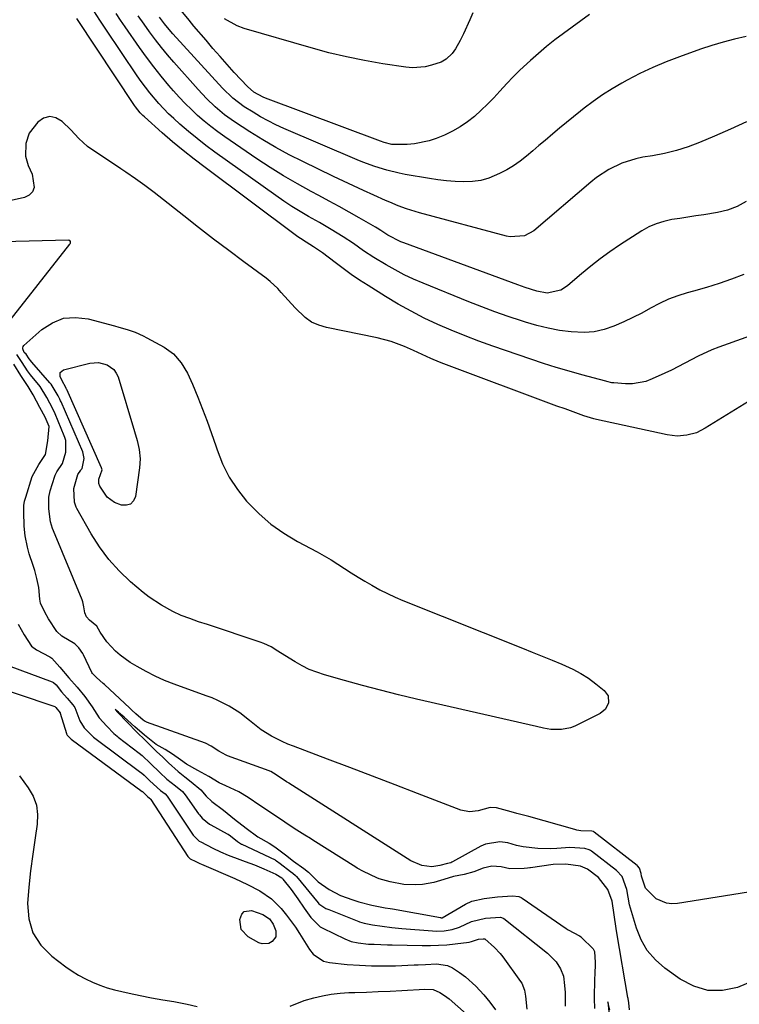
# Model space of a CAD drawing. Units: inches. Extents: x 1867978 to 1873294, y 384319 to 389707.
# Drawn here: x 1872746 to 1872979, y 387735 to 388054 of the extents above; entities that cross this region are included whole.
import ezdxf

# ---------------------------------------------------------------- set-up
doc = ezdxf.new("R2010")
doc.units = ezdxf.units.IN
doc.header["$MEASUREMENT"] = 0
for name, color, linetype in [('1', 7, 'Continuous'), ('7', 7, 'Continuous'), ('8', 7, 'Continuous')]:
    doc.layers.add(name, color=color, linetype=linetype)

msp = doc.modelspace()

# ---------------------------------------------------------------- linework, layer by layer
at = {"layer": '1', "color": 18}
msp.add_polyline3d([(1872937.27, 387733.69, 1722), (1872936.64, 387736.31, 1722), (1872937.03, 387732.05, 1722)], dxfattribs=at)
at = {"layer": '7', "color": 18}
for points in [[(1872980.76, 387971.95, 1734), (1872976.75, 387970.41, 1734), (1872972.69, 387968.97, 1734), (1872968.59, 387967.69, 1734), (1872964.45, 387966.52, 1734), (1872962.41, 387965.99, 1734), (1872959.31, 387965.05, 1734), (1872956.28, 387963.94, 1734), (1872953.35, 387962.58, 1734), (1872950.48, 387961.05, 1734), (1872947.64, 387959.46, 1734), (1872944.76, 387957.95, 1734), (1872941.83, 387956.56, 1734), (1872938.62, 387955.15, 1734), (1872935.46, 387954.1, 1734), (1872932.25, 387953.38, 1734), (1872928.98, 387953.15, 1734), (1872924.8, 387953.33, 1734), (1872921.03, 387953.84, 1734), (1872917.3, 387954.51, 1734), (1872913.62, 387955.42, 1734), (1872909.97, 387956.48, 1734), (1872908.61, 387956.92, 1734), (1872904.32, 387958.37, 1734), (1872900.06, 387959.87, 1734), (1872895.82, 387961.47, 1734), (1872891.61, 387963.12, 1734), (1872876.73, 387969.15, 1734), (1872873.66, 387970.47, 1734), (1872870.65, 387971.88, 1734), (1872867.7, 387973.42, 1734), (1872864.79, 387975.04, 1734), (1872860.77, 387977.44, 1734), (1872857.44, 387979.64, 1734), (1872854.2, 387981.96, 1734), (1872850.88, 387984.18, 1734), (1872846.98, 387986.54, 1734), (1872843.2, 387988.74, 1734), (1872839.62, 387990.77, 1734), (1872836.9, 387992.36, 1734), (1872834.21, 387994.01, 1734), (1872831.58, 387995.74, 1734), (1872828.98, 387997.53, 1734), (1872809.29, 388011.59, 1734), (1872806.37, 388013.75, 1734), (1872803.49, 388015.98, 1734), (1872800.69, 388018.3, 1734), (1872797.94, 388020.68, 1734), (1872795.92, 388022.48, 1734), (1872794.25, 388024.04, 1734), (1872791.08, 388027.3, 1734), (1872788.12, 388030.78, 1734), (1872785.37, 388034.42, 1734), (1872784.07, 388036.29, 1734), (1872773.91, 388051.38, 1734), (1872771.94, 388054.36, 1734), (1872770, 388057.36, 1734)], [(1872981.46, 387995.62, 1736), (1872978.59, 387993.95, 1736), (1872975.48, 387992.8, 1736), (1872972.2, 387992, 1736), (1872967.75, 387991.31, 1736), (1872965.15, 387990.91, 1736), (1872962.55, 387990.51, 1736), (1872959.94, 387990.11, 1736), (1872957.34, 387989.72, 1736), (1872954.79, 387989.16, 1736), (1872952.32, 387988.4, 1736), (1872949.97, 387987.34, 1736), (1872947.7, 387986.07, 1736), (1872940.47, 387981.41, 1736), (1872937.27, 387979.25, 1736), (1872934.14, 387977.01, 1736), (1872931.1, 387974.65, 1736), (1872928.13, 387972.19, 1736), (1872923.7, 387968.38, 1736), (1872922.97, 387967.8, 1736), (1872921.4, 387966.83, 1736), (1872916.98, 387965.89, 1736), (1872913.63, 387966.49, 1736), (1872909.83, 387967.7, 1736), (1872907.46, 387968.55, 1736), (1872870.54, 387982.17, 1736), (1872869.53, 387982.57, 1736), (1872865.28, 387984.73, 1736), (1872863.03, 387986.21, 1736), (1872861.89, 387986.94, 1736), (1872861.31, 387987.28, 1736), (1872856.03, 387990.32, 1736), (1872852.8, 387992.15, 1736), (1872849.56, 387993.96, 1736), (1872846.29, 387995.74, 1736), (1872843.01, 387997.49, 1736), (1872840.5, 387998.82, 1736), (1872835.99, 388001.3, 1736), (1872831.55, 388003.87, 1736), (1872827.2, 388006.59, 1736), (1872822.91, 388009.42, 1736), (1872812.49, 388016.54, 1736), (1872810.2, 388018.17, 1736), (1872807.96, 388019.86, 1736), (1872805.8, 388021.63, 1736), (1872803.67, 388023.47, 1736), (1872801.63, 388025.39, 1736), (1872799.63, 388027.36, 1736), (1872797.7, 388029.4, 1736), (1872795.82, 388031.49, 1736), (1872794.38, 388033.16, 1736), (1872791.87, 388036.15, 1736), (1872789.42, 388039.2, 1736), (1872787.07, 388042.33, 1736), (1872784.79, 388045.51, 1736), (1872780.2, 388052.13, 1736), (1872778.7, 388054.32, 1736), (1872777.21, 388056.53, 1736)], [(1872930.73, 388056.12, 1742), (1872927.9, 388054.1, 1742), (1872925.09, 388052.07, 1742), (1872922.27, 388050.02, 1742), (1872919.5, 388047.93, 1742), (1872916.78, 388045.78, 1742), (1872914.13, 388043.54, 1742), (1872911.53, 388041.24, 1742), (1872908.16, 388038.09, 1742), (1872905.99, 388035.97, 1742), (1872903.89, 388033.78, 1742), (1872901.67, 388031.36, 1742), (1872899.7, 388029.22, 1742), (1872897.67, 388027.14, 1742), (1872895.57, 388025.13, 1742), (1872893.42, 388023.17, 1742), (1872891.16, 388021.37, 1742), (1872888.8, 388019.73, 1742), (1872886.28, 388018.33, 1742), (1872883.67, 388017.1, 1742), (1872881.04, 388016.01, 1742), (1872878.73, 388015.21, 1742), (1872873.99, 388014.24, 1742), (1872871.56, 388014.07, 1742), (1872867.91, 388014.03, 1742), (1872866.64, 388014.1, 1742), (1872864.14, 388014.69, 1742), (1872862.93, 388015.11, 1742), (1872825.71, 388029.07, 1742), (1872824.94, 388029.38, 1742), (1872821.89, 388031, 1742), (1872819.78, 388032.82, 1742), (1872815.56, 388037.42, 1742), (1872813.23, 388040, 1742), (1872810.92, 388042.59, 1742), (1872808.64, 388045.2, 1742), (1872806.38, 388047.83, 1742), (1872802.47, 388052.44, 1742), (1872800.9, 388054.32, 1742), (1872797.82, 388058.14, 1742)], [(1872892.91, 388056.67, 1744), (1872891.96, 388054.4, 1744), (1872889.87, 388049.95, 1744), (1872888.73, 388047.77, 1744), (1872887.24, 388045.09, 1744), (1872886.22, 388043.56, 1744), (1872884.23, 388041.68, 1744), (1872882.65, 388040.78, 1744), (1872879.49, 388039.72, 1744), (1872877.45, 388039.23, 1744), (1872873.3, 388038.9, 1744), (1872871.21, 388039.08, 1744), (1872863.65, 388040.23, 1744), (1872857.79, 388041.24, 1744), (1872851.96, 388042.41, 1744), (1872846.19, 388043.8, 1744), (1872840.44, 388045.34, 1744), (1872818.75, 388051.64, 1744), (1872816.51, 388052.47, 1744), (1872812.42, 388054.81, 1744)], [(1872997.35, 387957.23, 1732), (1872972.65, 387948.39, 1732), (1872970.37, 387947.51, 1732), (1872965.94, 387945.5, 1732), (1872961.64, 387943.2, 1732), (1872957.29, 387940.99, 1732), (1872955.09, 387939.94, 1732), (1872951.04, 387938.08, 1732), (1872948.95, 387937.31, 1732), (1872944.63, 387936.53, 1732), (1872942.41, 387936.52, 1732), (1872938.55, 387936.81, 1732), (1872937.9, 387936.89, 1732), (1872936.31, 387937.27, 1732), (1872935.99, 387937.36, 1732), (1872928.26, 387939.42, 1732), (1872924.1, 387940.58, 1732), (1872919.95, 387941.8, 1732), (1872915.83, 387943.11, 1732), (1872911.72, 387944.47, 1732), (1872899.37, 387948.71, 1732), (1872894.84, 387950.34, 1732), (1872890.35, 387952.04, 1732), (1872885.9, 387953.87, 1732), (1872881.49, 387955.78, 1732), (1872877.14, 387957.84, 1732), (1872872.86, 387960.01, 1732), (1872868.67, 387962.36, 1732), (1872864.54, 387964.82, 1732), (1872858.94, 387968.33, 1732), (1872856.19, 387970.1, 1732), (1872853.47, 387971.94, 1732), (1872850.82, 387973.85, 1732), (1872848.2, 387975.82, 1732), (1872844.13, 387978.97, 1732), (1872841.23, 387980.95, 1732), (1872838.82, 387982.42, 1732), (1872837.04, 387983.55, 1732), (1872836.17, 387984.15, 1732), (1872835.31, 387984.77, 1732), (1872806.07, 388006.58, 1732), (1872802.52, 388009.3, 1732), (1872799.01, 388012.08, 1732), (1872795.57, 388014.95, 1732), (1872792.18, 388017.87, 1732), (1872786.39, 388022.99, 1732), (1872785.94, 388023.41, 1732), (1872785.08, 388024.29, 1732), (1872783.55, 388026.22, 1732), (1872783.2, 388026.73, 1732), (1872764.54, 388054.83, 1732)], [(1872981.6, 388021.35, 1738), (1872976.41, 388019.02, 1738), (1872971.19, 388016.77, 1738), (1872966.35, 388014.74, 1738), (1872962.64, 388013.34, 1738), (1872958.88, 388012.12, 1738), (1872955.04, 388011.18, 1738), (1872951.16, 388010.41, 1738), (1872948.01, 388009.91, 1738), (1872945.69, 388009.43, 1738), (1872941.2, 388008, 1738), (1872936.95, 388005.92, 1738), (1872933, 388003.33, 1738), (1872931.14, 388001.85, 1738), (1872912.66, 387986.07, 1738), (1872909.6, 387984.41, 1738), (1872904.93, 387984.11, 1738), (1872903.77, 387984.34, 1738), (1872875.58, 387991.87, 1738), (1872871.4, 387993.16, 1738), (1872868.66, 387994.2, 1738), (1872865.96, 387995.32, 1738), (1872864.62, 387995.91, 1738), (1872860.75, 387997.65, 1738), (1872857.49, 387999.13, 1738), (1872854.24, 388000.63, 1738), (1872850.99, 388002.16, 1738), (1872847.76, 388003.7, 1738), (1872837.73, 388008.53, 1738), (1872833.33, 388010.76, 1738), (1872829, 388013.09, 1738), (1872824.76, 388015.59, 1738), (1872820.58, 388018.2, 1738), (1872815.65, 388021.42, 1738), (1872812.42, 388023.72, 1738), (1872809.39, 388026.26, 1738), (1872806.52, 388029.01, 1738), (1872803.81, 388031.9, 1738), (1872796, 388040.68, 1738), (1872793.94, 388043.07, 1738), (1872791.93, 388045.51, 1738), (1872789.99, 388048, 1738), (1872788.11, 388050.54, 1738), (1872786.33, 388053.02, 1738), (1872784.44, 388055.7, 1738)], [(1872741.71, 387955.68, 1728), (1872762.26, 387981.73, 1728), (1872762.37, 387981.93, 1728), (1872762.44, 387982.13, 1728), (1872762.42, 387982.58, 1728), (1872762.19, 387982.91, 1728), (1872762.01, 387982.99, 1728), (1872761.8, 387983.03, 1728), (1872731.87, 387982.29, 1728)], [(1873000.5, 387774.75, 1728), (1872959.23, 387768.15, 1728), (1872957.4, 387768.06, 1728), (1872955.62, 387768.24, 1728), (1872952.29, 387769.62, 1728), (1872948.84, 387773.1, 1728), (1872947.52, 387777.04, 1728), (1872947.4, 387777.9, 1728), (1872946.94, 387779.61, 1728), (1872946.29, 387780.35, 1728), (1872946.2, 387780.42, 1728), (1872932.23, 387791.29, 1728), (1872931.97, 387791.45, 1728), (1872931.48, 387791.6, 1728), (1872927.93, 387791.73, 1728), (1872926.57, 387791.91, 1728), (1872925.9, 387792.07, 1728), (1872911.02, 387796.28, 1728), (1872907.19, 387797.34, 1728), (1872905.28, 387797.86, 1728), (1872900.55, 387799.1, 1728), (1872898.46, 387799.21, 1728), (1872894.58, 387798.17, 1728), (1872891.77, 387797.8, 1728), (1872889, 387798.36, 1728), (1872874.97, 387803.79, 1728), (1872867.66, 387806.6, 1728), (1872860.35, 387809.4, 1728), (1872853.04, 387812.18, 1728), (1872845.72, 387814.95, 1728), (1872834.76, 387819.08, 1728), (1872832.93, 387819.81, 1728), (1872831.12, 387820.59, 1728), (1872827.59, 387822.32, 1728), (1872824.25, 387824.37, 1728), (1872820.5, 387827.42, 1728), (1872817.33, 387829.96, 1728), (1872813.89, 387832.12, 1728), (1872810.25, 387833.93, 1728), (1872808.37, 387834.73, 1728), (1872806.47, 387835.46, 1728), (1872796.01, 387839.21, 1728), (1872792.92, 387840.42, 1728), (1872789.89, 387841.75, 1728), (1872786.93, 387843.26, 1728), (1872784.03, 387844.88, 1728), (1872781.79, 387846.23, 1728), (1872778.52, 387848.55, 1728), (1872777.05, 387849.9, 1728), (1872774.26, 387852.92, 1728), (1872772.06, 387856.05, 1728), (1872770.94, 387858.01, 1728), (1872768.56, 387859.96, 1728), (1872767.62, 387861, 1728), (1872767.1, 387862.31, 1728), (1872766.76, 387864.3, 1728), (1872766.44, 387865.84, 1728), (1872766.19, 387866.51, 1728), (1872756.89, 387888.87, 1728), (1872756.61, 387889.59, 1728), (1872755.95, 387891.81, 1728), (1872755.48, 387896.06, 1728), (1872755.45, 387899.81, 1728), (1872755.86, 387901.81, 1728), (1872757.35, 387906.6, 1728), (1872757.48, 387906.97, 1728), (1872757.99, 387908.02, 1728), (1872759.91, 387910.73, 1728), (1872760.95, 387914.34, 1728), (1872760.92, 387918.1, 1728), (1872760.62, 387919.15, 1728), (1872760.43, 387919.67, 1728), (1872757.49, 387926.76, 1728), (1872756.71, 387928.46, 1728), (1872754.77, 387932.07, 1728), (1872752.6, 387935.61, 1728), (1872749.48, 387939.42, 1728), (1872748.51, 387940.73, 1728), (1872746.81, 387943.41, 1728), (1872745.06, 387946.06, 1728)], [(1872983.56, 387742.93, 1726), (1872978.73, 387740.89, 1726), (1872973.84, 387739.98, 1726), (1872969.08, 387739.97, 1726), (1872964.52, 387741.34, 1726), (1872960.09, 387743.62, 1726), (1872955.13, 387747.21, 1726), (1872952.07, 387749.92, 1726), (1872949.44, 387752.94, 1726), (1872947.45, 387756.41, 1726), (1872945.89, 387760.19, 1726), (1872943.63, 387767.73, 1726), (1872942.85, 387772.65, 1726), (1872941.31, 387776.92, 1726), (1872939.42, 387778.88, 1726), (1872931.3, 387785.11, 1726), (1872931.06, 387785.28, 1726), (1872930.56, 387785.57, 1726), (1872929.17, 387785.98, 1726), (1872924.32, 387786.27, 1726), (1872920.16, 387785.95, 1726), (1872918.09, 387785.86, 1726), (1872913.95, 387785.96, 1726), (1872909.24, 387786.49, 1726), (1872907.08, 387786.98, 1726), (1872904.26, 387787.81, 1726), (1872901.68, 387788.08, 1726), (1872896.94, 387787.42, 1726), (1872895.45, 387786.75, 1726), (1872886.3, 387781.62, 1726), (1872886.11, 387781.52, 1726), (1872885.71, 387781.36, 1726), (1872884.64, 387781.13, 1726), (1872882.2, 387780.48, 1726), (1872879.54, 387780.04, 1726), (1872876.33, 387780.47, 1726), (1872872.8, 387782.02, 1726), (1872833.21, 387807.14, 1726), (1872833.12, 387807.2, 1726), (1872832.94, 387807.31, 1726), (1872832.49, 387807.59, 1726), (1872831.67, 387808.1, 1726), (1872828.24, 387810.41, 1726), (1872827.42, 387810.9, 1726), (1872827.02, 387811.07, 1726), (1872826.9, 387811.12, 1726), (1872813.36, 387815.98, 1726), (1872812.93, 387816.16, 1726), (1872810.53, 387817.51, 1726), (1872808, 387819.1, 1726), (1872806.18, 387820.04, 1726), (1872787.08, 387826.91, 1726), (1872786.94, 387826.96, 1726), (1872786.67, 387827.1, 1726), (1872786.06, 387827.53, 1726), (1872783.67, 387829.64, 1726), (1872782.34, 387830.82, 1726), (1872781.56, 387831.54, 1726), (1872773.55, 387838.95, 1726), (1872773.42, 387839.08, 1726), (1872773.02, 387839.44, 1726), (1872770.83, 387841.37, 1726), (1872769.6, 387842.64, 1726), (1872769.4, 387842.99, 1726), (1872766.65, 387848.67, 1726), (1872766.4, 387849.15, 1726), (1872765.19, 387850.96, 1726), (1872763.81, 387852.22, 1726), (1872759.69, 387854.78, 1726), (1872758.04, 387856.3, 1726), (1872755.34, 387860.34, 1726), (1872754.1, 387862.57, 1726), (1872752.76, 387865.48, 1726), (1872752.55, 387866.79, 1726), (1872752.2, 387870.51, 1726), (1872751.55, 387873.41, 1726), (1872750.85, 387875.99, 1726), (1872750.33, 387877.69, 1726), (1872749.09, 387881.41, 1726), (1872748.46, 387883.55, 1726), (1872747.71, 387887.28, 1726), (1872747.45, 387890.45, 1726), (1872747.27, 387895.03, 1726), (1872747.37, 387897.09, 1726), (1872747.58, 387898.47, 1726), (1872747.74, 387899.15, 1726), (1872747.93, 387899.83, 1726), (1872750.02, 387906.54, 1726), (1872752.18, 387910.34, 1726), (1872754.3, 387913.65, 1726), (1872755.15, 387918.02, 1726), (1872755.49, 387922.73, 1726), (1872754.28, 387925.71, 1726), (1872752.55, 387928.89, 1726), (1872750.3, 387932.95, 1726), (1872748.69, 387935.63, 1726), (1872746.4, 387939.2, 1726), (1872744.09, 387942.88, 1726)], [(1872759.83, 387937.22, 1732), (1872759.09, 387938.89, 1732), (1872759.12, 387940.19, 1732), (1872760.14, 387941.01, 1732), (1872768.77, 387943.16, 1732), (1872771.58, 387943.39, 1732), (1872774.32, 387942.71, 1732), (1872776.53, 387941.12, 1732), (1872777.29, 387940.01, 1732), (1872777.87, 387938.74, 1732), (1872783.21, 387921.03, 1732), (1872784.01, 387918.14, 1732), (1872784.69, 387915.21, 1732), (1872785.04, 387912.26, 1732), (1872784.87, 387909.29, 1732), (1872783.5, 387900.04, 1732), (1872782.83, 387898.6, 1732), (1872781.9, 387897.57, 1732), (1872780.58, 387897.16, 1732), (1872778.99, 387897.16, 1732), (1872776.67, 387898.02, 1732), (1872774.37, 387899.77, 1732), (1872771.96, 387903.33, 1732), (1872771.67, 387904.25, 1732), (1872771.67, 387905.6, 1732), (1872772.73, 387908.6, 1732), (1872772.55, 387909.25, 1732), (1872761.25, 387934.65, 1732), (1872761.19, 387934.77, 1732), (1872761.08, 387935.01, 1732), (1872760.83, 387935.49, 1732), (1872759.83, 387937.22, 1732)], [(1872745.48, 387858.64, 1726), (1872747.4, 387855.2, 1726), (1872749.76, 387851.51, 1726), (1872751.42, 387850.28, 1726), (1872755.72, 387848.07, 1726), (1872756.45, 387847.62, 1726), (1872759.03, 387844.73, 1726), (1872761.9, 387841.23, 1726), (1872764.59, 387838.23, 1726), (1872767.15, 387835.26, 1726), (1872769.44, 387831.82, 1726), (1872771.78, 387828.26, 1726), (1872774.18, 387825.6, 1726), (1872776.54, 387823.23, 1726), (1872777.6, 387822.34, 1726), (1872777.94, 387822.07, 1726), (1872784.75, 387816.84, 1726), (1872785.72, 387816.05, 1726), (1872788.37, 387813.55, 1726), (1872791.41, 387810.59, 1726), (1872793.73, 387808.45, 1726), (1872796.48, 387806.28, 1726), (1872798.75, 387804.41, 1726), (1872799.61, 387803.39, 1726), (1872803.98, 387797.23, 1726), (1872804.26, 387796.85, 1726), (1872805.15, 387795.76, 1726), (1872807.54, 387793.88, 1726), (1872807.91, 387793.67, 1726), (1872813.29, 387790.75, 1726), (1872813.58, 387790.58, 1726), (1872814.27, 387790.1, 1726), (1872816.55, 387788.24, 1726), (1872817.84, 387787.41, 1726), (1872818.02, 387787.33, 1726), (1872828.81, 387782.29, 1726), (1872828.95, 387782.22, 1726), (1872829.27, 387782.02, 1726), (1872830.39, 387781.14, 1726), (1872833.76, 387778.49, 1726), (1872834.51, 387777.96, 1726), (1872835.35, 387777.25, 1726), (1872835.72, 387776.84, 1726), (1872842.75, 387768.34, 1726), (1872843, 387768.05, 1726), (1872845.27, 387766.56, 1726), (1872845.86, 387766.31, 1726), (1872846.15, 387766.2, 1726), (1872855.93, 387762.28, 1726), (1872856.1, 387762.21, 1726), (1872857.63, 387761.76, 1726), (1872860.39, 387761.22, 1726), (1872863.45, 387760.76, 1726), (1872866.66, 387760.34, 1726), (1872869.88, 387760.03, 1726), (1872879.8, 387759.25, 1726), (1872881.08, 387759.2, 1726), (1872883.64, 387759.31, 1726), (1872886.16, 387759.75, 1726), (1872888.59, 387760.51, 1726), (1872892.47, 387762.28, 1726), (1872897.01, 387763.37, 1726), (1872901.83, 387763.68, 1726), (1872902.73, 387763.37, 1726), (1872902.93, 387763.24, 1726), (1872917.13, 387752.02, 1726), (1872919.92, 387749.22, 1726), (1872921.35, 387747.01, 1726), (1872922.22, 387744.58, 1726), (1872922.61, 387741.54, 1726), (1872922.76, 387739.34, 1726), (1872922.76, 387734.93, 1726)], [(1872742.2, 387845.28, 1728), (1872756.52, 387839.93, 1728), (1872756.95, 387839.73, 1728), (1872757.81, 387838.95, 1728), (1872759.53, 387836.75, 1728), (1872761.35, 387834.7, 1728), (1872763.2, 387832.54, 1728), (1872763.81, 387831.61, 1728), (1872765.51, 387827.28, 1728), (1872766.88, 387825.1, 1728), (1872769.91, 387822.04, 1728), (1872770.33, 387821.71, 1728), (1872785.22, 387810.62, 1728), (1872785.42, 387810.48, 1728), (1872786.35, 387809.69, 1728), (1872788.19, 387807.9, 1728), (1872791.67, 387804.78, 1728), (1872793.12, 387803.65, 1728), (1872793.82, 387802.95, 1728), (1872794.05, 387802.63, 1728), (1872802.26, 387790.32, 1728), (1872802.6, 387789.85, 1728), (1872804.2, 387788.39, 1728), (1872804.65, 387788.14, 1728), (1872808.59, 387786.12, 1728), (1872811.05, 387784.93, 1728), (1872813.55, 387783.83, 1728), (1872817.38, 387782.35, 1728), (1872819.11, 387781.74, 1728), (1872822.12, 387780.64, 1728), (1872825.08, 387779.41, 1728), (1872829.05, 387777.62, 1728), (1872830.91, 387776.44, 1728), (1872831.2, 387776.19, 1728), (1872831.32, 387776.04, 1728), (1872833.95, 387772.64, 1728), (1872836.15, 387769.68, 1728), (1872838.25, 387766.64, 1728), (1872840.34, 387763.6, 1728), (1872843.44, 387760.57, 1728), (1872844.2, 387760.14, 1728), (1872851.39, 387756.7, 1728), (1872853.49, 387755.88, 1728), (1872855.69, 387755.37, 1728), (1872859.08, 387755.01, 1728), (1872860.85, 387754.93, 1728), (1872865.23, 387754.8, 1728), (1872866.69, 387754.76, 1728), (1872876.42, 387754.53, 1728), (1872879.11, 387754.53, 1728), (1872881.8, 387754.6, 1728), (1872884.48, 387754.8, 1728), (1872887.16, 387755.08, 1728), (1872891.66, 387755.66, 1728), (1872892.49, 387755.81, 1728), (1872894.11, 387756.38, 1728), (1872894.75, 387756.55, 1728), (1872896.2, 387756.73, 1728), (1872896.82, 387756.71, 1728), (1872899.94, 387753.94, 1728), (1872901.78, 387751.92, 1728), (1872902.62, 387750.84, 1728), (1872908.38, 387742.91, 1728), (1872908.72, 387742.38, 1728), (1872909.61, 387740.01, 1728), (1872909.83, 387738.75, 1728), (1872909.91, 387738.11, 1728), (1872910.34, 387733.9, 1728)], [(1872943.63, 387733.71, 1724), (1872943.4, 387735.98, 1724), (1872943.19, 387737.37, 1724), (1872943.14, 387737.71, 1724), (1872939.57, 387758.66, 1724), (1872939.36, 387760.01, 1724), (1872938.75, 387764.43, 1724), (1872938.06, 387768.94, 1724), (1872936.68, 387772.69, 1724), (1872933.59, 387776.61, 1724), (1872930, 387779.31, 1724), (1872927.8, 387780.19, 1724), (1872923.08, 387780.85, 1724), (1872918.92, 387780.8, 1724), (1872911.56, 387779.75, 1724), (1872911.32, 387779.72, 1724), (1872910.58, 387779.63, 1724), (1872909.56, 387779.53, 1724), (1872904.88, 387779.39, 1724), (1872902.06, 387780.05, 1724), (1872899.08, 387780.29, 1724), (1872896.18, 387779.6, 1724), (1872893.19, 387778.4, 1724), (1872890.07, 387777.55, 1724), (1872886.63, 387776.84, 1724), (1872883.51, 387775.95, 1724), (1872880.28, 387774.96, 1724), (1872876.57, 387774.34, 1724), (1872874.28, 387774.18, 1724), (1872870.5, 387774.35, 1724), (1872866.08, 387775.18, 1724), (1872862.52, 387776.18, 1724), (1872861.71, 387776.51, 1724), (1872857.42, 387778.46, 1724), (1872855.36, 387779.62, 1724), (1872854.96, 387779.87, 1724), (1872841.01, 387788.69, 1724), (1872840.26, 387789.16, 1724), (1872838.38, 387790.31, 1724), (1872835, 387792.41, 1724), (1872831.94, 387794.47, 1724), (1872827.96, 387797.17, 1724), (1872823.87, 387799.94, 1724), (1872820.1, 387802.45, 1724), (1872817.04, 387804.28, 1724), (1872812.78, 387806.22, 1724), (1872810.65, 387807.29, 1724), (1872807.27, 387809.33, 1724), (1872803.75, 387811.22, 1724), (1872800.08, 387813.27, 1724), (1872798.1, 387814.64, 1724), (1872795.57, 387816.53, 1724), (1872793.12, 387818.07, 1724), (1872790.25, 387819.65, 1724), (1872786.42, 387822.68, 1724), (1872783.34, 387825.39, 1724), (1872779.84, 387828.49, 1724), (1872778.04, 387830.07, 1724), (1872777.96, 387830.14, 1724), (1872776.97, 387831.01, 1724), (1872777.79, 387830.05, 1724), (1872780.7, 387826.96, 1724), (1872784.05, 387823.54, 1724), (1872786.52, 387821.19, 1724), (1872788.6, 387819.16, 1724), (1872790.49, 387817.31, 1724), (1872792.23, 387815.62, 1724), (1872794.21, 387813.69, 1724), (1872797.33, 387810.88, 1724), (1872799.47, 387809.19, 1724), (1872801.6, 387807.54, 1724), (1872804.68, 387804.92, 1724), (1872806.44, 387802.96, 1724), (1872808.24, 387801.17, 1724), (1872812.06, 387798.38, 1724), (1872815.67, 387795.51, 1724), (1872819.35, 387792.53, 1724), (1872823.21, 387789.69, 1724), (1872826.82, 387787.66, 1724), (1872828.74, 387786.48, 1724), (1872832.16, 387783.87, 1724), (1872834.78, 387781.83, 1724), (1872838.1, 387779.48, 1724), (1872839.57, 387778.33, 1724), (1872842.76, 387775.15, 1724), (1872846.28, 387772.64, 1724), (1872849.98, 387770.78, 1724), (1872853.97, 387769.34, 1724), (1872855.89, 387768.71, 1724), (1872860.14, 387767.64, 1724), (1872864.5, 387766.74, 1724), (1872866.05, 387766.51, 1724), (1872866.82, 387766.38, 1724), (1872882.37, 387763.58, 1724), (1872882.55, 387763.55, 1724), (1872882.73, 387763.53, 1724), (1872882.88, 387763.51, 1724), (1872882.99, 387763.53, 1724), (1872890.53, 387767.96, 1724), (1872892.58, 387768.88, 1724), (1872896.52, 387769.75, 1724), (1872900.86, 387770.3, 1724), (1872905.73, 387770.67, 1724), (1872907.79, 387770.45, 1724), (1872908.55, 387770.13, 1724), (1872908.91, 387769.91, 1724), (1872923.17, 387760.01, 1724), (1872923.74, 387759.64, 1724), (1872927.51, 387757.67, 1724), (1872927.96, 387757.34, 1724), (1872928.16, 387757.15, 1724), (1872931.85, 387753.41, 1724), (1872931.95, 387753.29, 1724), (1872932.27, 387752.57, 1724), (1872932.53, 387748.99, 1724), (1872932.49, 387747.14, 1724), (1872932.48, 387746.7, 1724), (1872932.48, 387746.48, 1724), (1872932.24, 387738.65, 1724), (1872932.23, 387738.41, 1724), (1872932.23, 387737.4, 1724), (1872932.33, 387734.12, 1724)], [(1872745.9, 387809.48, 1732), (1872748.77, 387805.65, 1732), (1872750.33, 387802.9, 1732), (1872751.42, 387800.03, 1732), (1872751.79, 387796.99, 1732), (1872751.68, 387793.82, 1732), (1872750.97, 387789.37, 1732), (1872750.19, 387784.08, 1732), (1872749.51, 387778.78, 1732), (1872748.97, 387773.46, 1732), (1872748.53, 387768.14, 1732), (1872748.97, 387763.17, 1732), (1872750.27, 387758.6, 1732), (1872752.88, 387754.62, 1732), (1872756.36, 387751.05, 1732), (1872760.89, 387747.66, 1732), (1872762.96, 387746.22, 1732), (1872765.09, 387744.89, 1732), (1872767.31, 387743.7, 1732), (1872769.58, 387742.63, 1732), (1872771.93, 387741.69, 1732), (1872774.3, 387740.86, 1732), (1872776.72, 387740.16, 1732), (1872781.46, 387739.05, 1732), (1872785.08, 387738.3, 1732), (1872788.71, 387737.6, 1732), (1872792.35, 387736.96, 1732), (1872796, 387736.36, 1732), (1872800.27, 387735.58, 1732), (1872803.56, 387734.77, 1732)], [(1872829.04, 387757.38, 1732), (1872827.88, 387755.8, 1732), (1872826.72, 387755.22, 1732), (1872824.62, 387755.08, 1732), (1872823.53, 387755.43, 1732), (1872820.05, 387757.3, 1732), (1872817.76, 387759.67, 1732), (1872817.3, 387762.92, 1732), (1872817.96, 387764.66, 1732), (1872818.73, 387765.5, 1732), (1872821.11, 387765.86, 1732), (1872824.83, 387764.63, 1732), (1872826.93, 387763.14, 1732), (1872828.18, 387761.48, 1732), (1872829.03, 387759.34, 1732), (1872829.04, 387757.38, 1732)], [(1872833.61, 387734.92, 1732), (1872838.23, 387736.69, 1732), (1872841.36, 387737.62, 1732), (1872844.16, 387738.28, 1732), (1872846.97, 387738.8, 1732), (1872849.82, 387739.11, 1732), (1872852.69, 387739.29, 1732), (1872854.58, 387739.34, 1732), (1872858.41, 387739.45, 1732), (1872862.23, 387739.59, 1732), (1872866.06, 387739.77, 1732), (1872869.88, 387739.98, 1732), (1872877.31, 387740.43, 1732), (1872880.01, 387740.24, 1732), (1872882.17, 387739.33, 1732), (1872883.72, 387738.37, 1732), (1872884.46, 387737.83, 1732), (1872885.17, 387737.25, 1732), (1872892.69, 387730.71, 1732)]]:
    msp.add_polyline3d(points, dxfattribs=at)
at = {"layer": '8', "color": 18}
for points in [[(1872981.5, 388049, 1740), (1872977.76, 388048.16, 1740), (1872974.05, 388047.21, 1740), (1872970.38, 388046.11, 1740), (1872966.74, 388044.91, 1740), (1872959.89, 388042.49, 1740), (1872955.54, 388040.83, 1740), (1872951.25, 388039.03, 1740), (1872947.06, 388037.02, 1740), (1872942.93, 388034.87, 1740), (1872941.19, 388033.91, 1740), (1872938.03, 388032.06, 1740), (1872934.93, 388030.11, 1740), (1872931.94, 388028.01, 1740), (1872929, 388025.81, 1740), (1872927.83, 388024.89, 1740), (1872925.54, 388023.07, 1740), (1872923.27, 388021.23, 1740), (1872921.02, 388019.36, 1740), (1872918.78, 388017.48, 1740), (1872916.34, 388015.39, 1740), (1872914.33, 388013.69, 1740), (1872912.32, 388011.98, 1740), (1872910.31, 388010.28, 1740), (1872908.24, 388008.67, 1740), (1872906.1, 388007.17, 1740), (1872903.85, 388005.84, 1740), (1872901.53, 388004.62, 1740), (1872898.08, 388003.19, 1740), (1872895.44, 388002.43, 1740), (1872892.73, 388002.04, 1740), (1872889.96, 388001.91, 1740), (1872887.16, 388002.03, 1740), (1872884.36, 388002.24, 1740), (1872881.58, 388002.58, 1740), (1872878.8, 388003, 1740), (1872870.97, 388004.37, 1740), (1872868.96, 388004.76, 1740), (1872864.99, 388005.73, 1740), (1872861.07, 388006.94, 1740), (1872857.23, 388008.36, 1740), (1872855.33, 388009.14, 1740), (1872831.64, 388019.25, 1740), (1872829.07, 388020.42, 1740), (1872826.53, 388021.67, 1740), (1872824.05, 388023.04, 1740), (1872821.62, 388024.48, 1740), (1872818.79, 388026.24, 1740), (1872815.08, 388029.05, 1740), (1872811.78, 388032.34, 1740), (1872795.67, 388049.86, 1740), (1872794.96, 388050.66, 1740), (1872792.94, 388053.16, 1740), (1872791.35, 388055.35, 1740)], [(1872985.06, 387932.52, 1730), (1872968.2, 387922.1, 1730), (1872965.34, 387920.68, 1730), (1872962.26, 387919.83, 1730), (1872959.07, 387919.58, 1730), (1872955.9, 387919.95, 1730), (1872933.01, 387924.94, 1730), (1872932.16, 387925.14, 1730), (1872928.83, 387926.16, 1730), (1872925.39, 387927.4, 1730), (1872922.77, 387928.37, 1730), (1872920.16, 387929.33, 1730), (1872883.5, 387942.96, 1730), (1872882.07, 387943.51, 1730), (1872879.24, 387944.71, 1730), (1872876.45, 387946.01, 1730), (1872873.66, 387947.29, 1730), (1872870.78, 387948.57, 1730), (1872866.42, 387950.22, 1730), (1872861.91, 387951.39, 1730), (1872845.43, 387954.76, 1730), (1872842.96, 387955.51, 1730), (1872840.63, 387956.54, 1730), (1872838.54, 387957.98, 1730), (1872835.3, 387961.09, 1730), (1872833.01, 387963.59, 1730), (1872830.77, 387966.13, 1730), (1872829.62, 387967.38, 1730), (1872827.15, 387969.67, 1730), (1872825.83, 387970.72, 1730), (1872818.68, 387976.02, 1730), (1872813.76, 387979.7, 1730), (1872808.85, 387983.41, 1730), (1872803.98, 387987.16, 1730), (1872799.14, 387990.94, 1730), (1872791.04, 387997.31, 1730), (1872789.55, 387998.46, 1730), (1872786.54, 388000.72, 1730), (1872783.48, 388002.92, 1730), (1872780.38, 388005.06, 1730), (1872778.82, 388006.12, 1730), (1872767.92, 388013.44, 1730), (1872765.14, 388015.96, 1730), (1872762.59, 388018.76, 1730), (1872759.78, 388021.56, 1730), (1872757.74, 388022.7, 1730), (1872755.72, 388023.14, 1730), (1872753.75, 388022.54, 1730), (1872751.81, 388021.25, 1730), (1872749.09, 388017.74, 1730), (1872747.93, 388014.36, 1730), (1872747.9, 388010.27, 1730), (1872748.78, 388007.3, 1730), (1872749.99, 388004.39, 1730), (1872750.62, 388000.13, 1730), (1872750.17, 387998.69, 1730), (1872749.09, 387997.64, 1730), (1872747.57, 387996.86, 1730), (1872736.25, 387994.42, 1730)], [(1872936.76, 387835.39, 1730), (1872936.9, 387833.19, 1730), (1872935.93, 387831.1, 1730), (1872934.15, 387829.65, 1730), (1872925.97, 387825.63, 1730), (1872924.55, 387825.06, 1730), (1872921.59, 387824.47, 1730), (1872918.13, 387824.56, 1730), (1872915.79, 387824.93, 1730), (1872913.48, 387825.5, 1730), (1872874.63, 387834.39, 1730), (1872868.77, 387835.78, 1730), (1872862.93, 387837.23, 1730), (1872857.11, 387838.77, 1730), (1872851.31, 387840.37, 1730), (1872844.78, 387842.23, 1730), (1872842.3, 387843.05, 1730), (1872839.87, 387844.01, 1730), (1872837.54, 387845.16, 1730), (1872835.27, 387846.45, 1730), (1872831.93, 387848.54, 1730), (1872829.71, 387849.93, 1730), (1872827.47, 387851.29, 1730), (1872825.12, 387852.4, 1730), (1872823.9, 387852.85, 1730), (1872806.82, 387858.5, 1730), (1872803.99, 387859.45, 1730), (1872801.16, 387860.43, 1730), (1872798.37, 387861.5, 1730), (1872795.67, 387862.75, 1730), (1872791.9, 387864.75, 1730), (1872787.9, 387867.41, 1730), (1872786.01, 387868.91, 1730), (1872781.93, 387872.4, 1730), (1872778.25, 387875.89, 1730), (1872774.85, 387879.61, 1730), (1872771.86, 387883.66, 1730), (1872769.14, 387887.93, 1730), (1872764.5, 387896.14, 1730), (1872764.3, 387896.55, 1730), (1872763.76, 387898.21, 1730), (1872763.55, 387902.6, 1730), (1872764.84, 387907.09, 1730), (1872765.79, 387908.51, 1730), (1872765.93, 387908.71, 1730), (1872766.2, 387909.12, 1730), (1872766.93, 387912.28, 1730), (1872766.42, 387914.52, 1730), (1872759.38, 387930.7, 1730), (1872759.25, 387930.98, 1730), (1872759, 387931.52, 1730), (1872758.46, 387932.58, 1730), (1872756.19, 387936.4, 1730), (1872755.79, 387936.87, 1730), (1872749.87, 387943.55, 1730), (1872749.8, 387943.63, 1730), (1872749.54, 387943.97, 1730), (1872749.1, 387944.65, 1730), (1872748.05, 387946.14, 1730), (1872747.48, 387946.67, 1730), (1872746.98, 387947.85, 1730), (1872746.98, 387948.22, 1730), (1872747.12, 387948.56, 1730), (1872747.35, 387948.88, 1730), (1872753.19, 387954.08, 1730), (1872756.61, 387956.29, 1730), (1872760.21, 387957.74, 1730), (1872764.08, 387958.05, 1730), (1872768.13, 387957.62, 1730), (1872776.73, 387955.3, 1730), (1872778.08, 387954.92, 1730), (1872780.77, 387954.12, 1730), (1872783.42, 387953.21, 1730), (1872785.98, 387952.1, 1730), (1872787.22, 387951.46, 1730), (1872792.77, 387948.41, 1730), (1872795.88, 387946.19, 1730), (1872798.37, 387943.28, 1730), (1872800.37, 387939.94, 1730), (1872802.02, 387936.41, 1730), (1872803.73, 387932.23, 1730), (1872805.28, 387928.32, 1730), (1872806.77, 387924.38, 1730), (1872808.18, 387920.42, 1730), (1872809.54, 387916.43, 1730), (1872809.97, 387915.11, 1730), (1872811.77, 387910.6, 1730), (1872813.91, 387906.29, 1730), (1872816.56, 387902.27, 1730), (1872819.56, 387898.45, 1730), (1872819.94, 387898.03, 1730), (1872823.57, 387894.38, 1730), (1872827.42, 387891.01, 1730), (1872831.62, 387888.08, 1730), (1872836.03, 387885.43, 1730), (1872842.46, 387882.03, 1730), (1872844.73, 387880.79, 1730), (1872846.96, 387879.49, 1730), (1872849.16, 387878.13, 1730), (1872851.32, 387876.72, 1730), (1872853.48, 387875.29, 1730), (1872855.66, 387873.9, 1730), (1872857.87, 387872.55, 1730), (1872860.1, 387871.23, 1730), (1872862.74, 387869.77, 1730), (1872865.17, 387868.53, 1730), (1872867.65, 387867.39, 1730), (1872870.16, 387866.33, 1730), (1872908.95, 387850.87, 1730), (1872912.16, 387849.58, 1730), (1872915.36, 387848.3, 1730), (1872918.56, 387847, 1730), (1872921.76, 387845.69, 1730), (1872925.34, 387844.09, 1730), (1872927.94, 387842.71, 1730), (1872930.41, 387841.1, 1730), (1872932.79, 387839.35, 1730), (1872935.48, 387837.19, 1730), (1872936.76, 387835.39, 1730)], [(1872732.21, 387840.41, 1730), (1872757.34, 387831.98, 1730), (1872757.39, 387831.96, 1730), (1872757.7, 387831.68, 1730), (1872759.12, 387829.88, 1730), (1872759.15, 387829.81, 1730), (1872761.15, 387823.2, 1730), (1872761.18, 387823.11, 1730), (1872761.36, 387822.73, 1730), (1872761.75, 387822.24, 1730), (1872762.68, 387821.35, 1730), (1872785.69, 387804.45, 1730), (1872785.75, 387804.4, 1730), (1872785.87, 387804.3, 1730), (1872786.11, 387804.09, 1730), (1872786.58, 387803.64, 1730), (1872787.53, 387802.75, 1730), (1872788.37, 387802.07, 1730), (1872788.53, 387801.88, 1730), (1872800.52, 387783.37, 1730), (1872800.58, 387783.28, 1730), (1872800.7, 387783.11, 1730), (1872801.22, 387782.66, 1730), (1872803.08, 387781.72, 1730), (1872804.34, 387781.13, 1730), (1872804.97, 387780.85, 1730), (1872815.77, 387776.22, 1730), (1872819.87, 387774.33, 1730), (1872823.88, 387772.23, 1730), (1872827.57, 387769.7, 1730), (1872830.73, 387766.55, 1730), (1872832.48, 387764.37, 1730), (1872835.35, 387760.43, 1730), (1872836.69, 387758.39, 1730), (1872839.92, 387753.28, 1730), (1872841.17, 387751.68, 1730), (1872844.49, 387749.43, 1730), (1872846.45, 387748.98, 1730), (1872852.19, 387748.42, 1730), (1872856.09, 387748.12, 1730), (1872859.99, 387747.93, 1730), (1872863.9, 387747.91, 1730), (1872867.81, 387747.99, 1730), (1872873.91, 387748.25, 1730), (1872875.11, 387748.3, 1730), (1872877.51, 387748.42, 1730), (1872881.11, 387748.57, 1730), (1872884.68, 387748.09, 1730), (1872886.27, 387747.29, 1730), (1872888.6, 387745.75, 1730), (1872890.46, 387744.4, 1730), (1872893.89, 387741.36, 1730), (1872896.42, 387738.54, 1730), (1872898.34, 387736.16, 1730), (1872900.19, 387733.73, 1730)]]:
    msp.add_polyline3d(points, dxfattribs=at)

doc.saveas('drawing.dxf')
